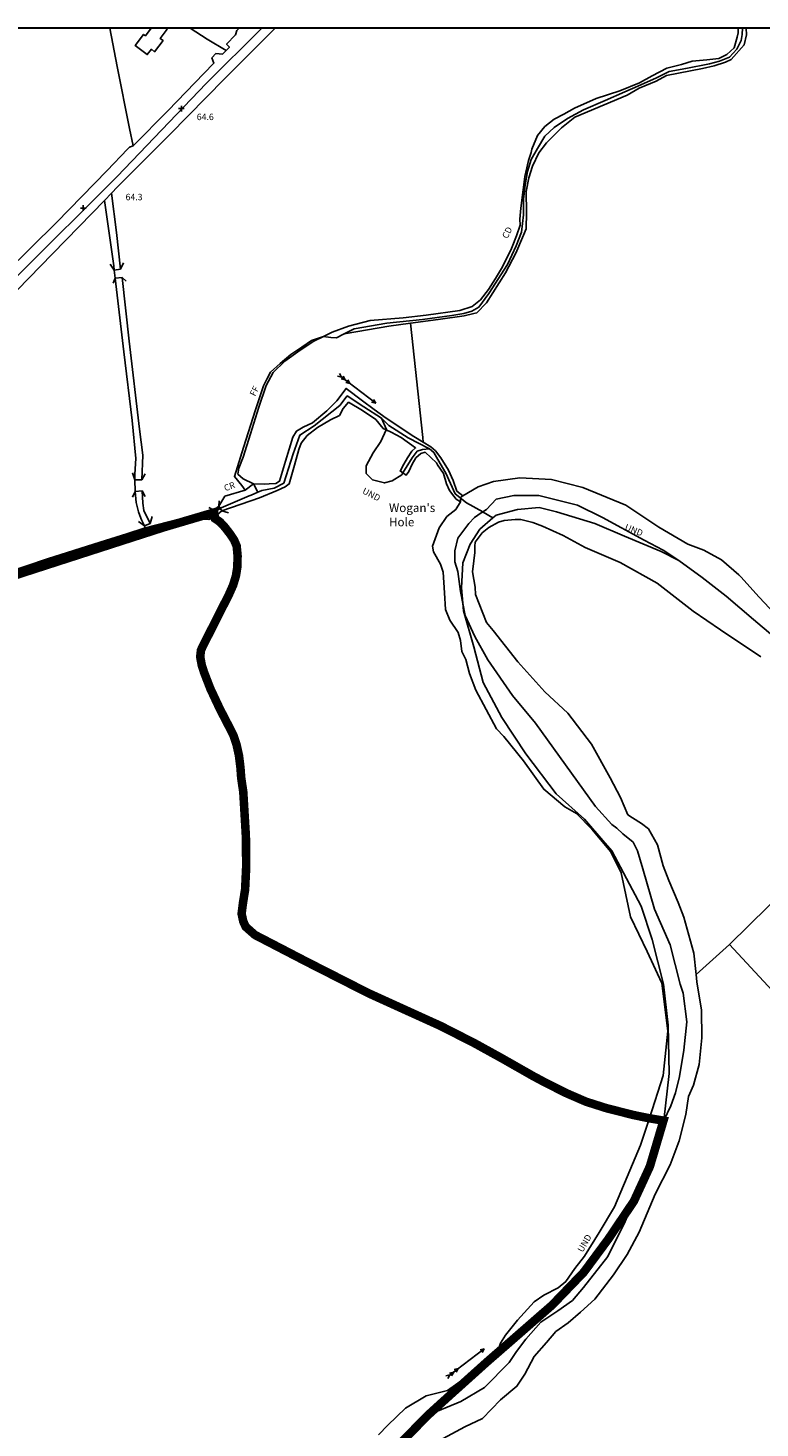
# Model space of a CAD drawing. Units: metres. Extents: x 286000 to 290000, y 226000 to 229000.
# Drawn here: x 288810 to 289239, y 228181 to 229000 of the extents above; entities that cross this region are included whole.
import ezdxf

# ---------------------------------------------------------------- set-up
doc = ezdxf.new("R2010")
doc.units = ezdxf.units.M
doc.linetypes.add('PECK', pattern=[0.2, 0.1, -0.1])
doc.layers.add('A-SITE BLUELINE BOUNDARY', color=2, linetype='Continuous', lineweight=20)
doc.layers.add('site_boundary', color=1, linetype='Continuous', lineweight=20)
for name, color, linetype in [('BARONY', 7, 'Continuous'), ('DRAIN', 150, 'Continuous'), ('FENCE', 32, 'Continuous'), ('FENCE_PK', 3, 'PECK'), ('JOIN_LINES', 7, 'Continuous'), ('LANDPC', 9, 'Continuous'), ('LEFT', 4, 'Continuous'), ('NEATLINE', 1, 'Continuous'), ('OTHER', 6, 'Continuous'), ('PLAT_GAS', 1, 'Continuous'), ('REGIONAL', 1, 'Continuous'), ('RIGHT', 6, 'Continuous'), ('RIVER', 5, 'Continuous'), ('SOLID', 1, 'Continuous'), ('SPOT_HT', 6, 'Continuous'), ('STREAM', 4, 'Continuous'), ('TEXT1_5MM', 7, 'Continuous'), ('TOWNLAND', 7, 'Continuous')]:
    doc.layers.add(name, color=color, linetype=linetype)
doc.layers.add('Right of Way', color=7, linetype='Continuous', true_color=0xf2e18d)

# ---------------------------------------------------------------- blocks, each defined once
blk = doc.blocks.new('35', base_point=(150.27109, 306.896499))
for p, q in [((151.914023, 306.896499), (148.62816, 306.896499)), ((150.27109, 308.539432), (150.27109, 305.253567))]:
    blk.add_line(p, q)
blk = doc.blocks.new('33', base_point=(135.493669, 309.153345))
for p, q in [((135.303093, 309.0949), (137.533998, 310.06066)), ((161.059896, 309.0949), (135.303093, 309.0949)), ((135.303093, 309.0949), (137.533998, 308.12914)), ((154.338261, 309.0949), (156.569166, 310.06066)), ((154.338261, 309.0949), (156.569166, 308.12914)), ((157.725323, 309.0949), (159.956226, 310.06066)), ((157.725323, 309.0949), (159.956226, 308.12914)), ((160.456823, 309.0949), (162.687728, 310.06066)), ((160.456823, 309.0949), (162.687728, 308.12914))]:
    blk.add_line(p, q)
blk = doc.blocks.new('3385-a')
at = {"layer": 'BARONY'}
blk.add_line((688873.38, 728760.858), (688875.956, 728755.972), dxfattribs=at)
for points in [[(688926.204, 728848.41), (688932.342, 728851.624), (688951.617, 728854.921), (688972.486, 728857.084), (688989.673, 728859.414), (688996.585, 728860.474), (689001.401, 728861.839), (689005.386, 728864.149), (689011.305, 728872.189), (689022.249, 728889.149), (689027.326, 728900.103), (689030.325, 728908.123), (689031.662, 728918.228), (689031.672, 728927.31), (689032.637, 728935.888), (689033.989, 728943.517), (689036.105, 728950.578), (689039.748, 728957.079), (689044.085, 728964.218), (689049.514, 728969.269), (689057.29, 728974.653), (689066.718, 728979.602), (689079.315, 728985.206), (689090.866, 728990.226), (689098.491, 728993.567), (689109.386, 728998.477), (689116.918, 729002.017), (689126.618, 729003.919), (689140.438, 729006.611), (689146.396, 729008.172), (689152.157, 729010.558), (689156.574, 729015.158), (689159.018, 729020.183), (689159.714, 729023.799), (689159.761, 729027.548)], [(688914.359, 728847.061), (688908.703, 728844.319), (688900.835, 728838.97), (688891.766, 728832.572), (688885.008, 728825.903), (688880.919, 728818.335), (688876.51, 728805.668), (688871.681, 728790.121), (688867.441, 728776.534), (688864.882, 728769.996), (688864.192, 728766.536), (688867.364, 728763.72), (688873.38, 728760.858)], [(688914.359, 728847.061), (688918.827, 728846.418), (688922.027, 728846.288), (688926.204, 728848.41)], [(688875.956, 728755.972), (688878.25, 728756.982), (688885.604, 728758.362), (688891.176, 728761.24), (688896.722, 728778.309), (688900.573, 728789.369), (688909.013, 728794.758), (688924.1, 728806.739), (688928.344, 728812.238), (688938.133, 728805.812), (688948.39, 728799.336)], [(688948.39, 728799.336), (688951.339, 728792.666), (688951.2172, 728792.40095)], [(688951.2172, 728792.40095), (688948.105, 728785.63), (688943.621, 728778.963), (688939.493, 728771.317), (688939.346, 728766.947), (688943.241, 728763.096), (688950.15, 728761.392), (688954.572, 728762.544), (688960.294, 728766.132), (688960.9526, 728767.2231)], [(688960.9526, 728767.2231), (688966.299, 728776.08), (688969.396, 728780.039), (688972.337, 728780.928), (688976.453, 728781.299)], [(688976.453, 728781.299), (688979.098, 728779.15), (688981.475, 728775.033), (688986.092, 728766.998), (688991.594, 728755.078), (688998.252, 728749.801), (689007.72155, 728744.4297)], [(688518.001, 728638.318), (688518.47, 728638.658), (688531.017, 728643.619), (688576.91, 728656.718), (688633.394, 728676.485), (688683.897, 728692.17), (688776.331, 728721.416), (688802.993, 728730.115), (688850.404, 728744.092), (688854.497, 728746.747), (688870.987, 728753.797), (688872.109, 728754.277), (688875.956, 728755.972)], [(689013.701, 728740.992), (689015.495, 728742.544), (689028.107, 728745.799), (689040.731, 728747.022), (689050.9, 728744.482), (689073.283, 728737.701), (689090.654, 728730.318), (689112.16, 728721.246), (689122.537, 728716.04)], [(689113.738, 728388.379), (689116.878, 728415.768), (689116.207, 728444.195), (689113.512, 728468.127), (689106.896, 728494.193), (689100.497, 728513.712), (689083.265, 728546.081), (689077.992, 728552.243), (689067.221, 728564.73), (689050.793, 728579.377), (689033.01, 728602.887), (689018.922, 728624.134), (689008.011, 728644.641), (689002.429, 728665.561), (688996.53, 728686.606), (688995.181, 728700.06), (688995.984, 728714.671), (689000.299, 728725.556), (689005.96, 728734.293), (689013.701, 728740.992)], [(689007.72155, 728744.4297), (689007.996, 728744.274), (689013.701, 728740.992)], [(689122.537, 728716.04), (689136.179, 728705.966), (689150.206, 728695.195), (689166.30175, 728681.51485)], [(689166.30175, 728681.51485), (689177.572, 728671.936), (689195.37, 728656.681), (689206.3832, 728648.2418)], [(689096.435, 728341.278), (689105.772, 728361.531), (689113.738, 728388.379)], [(688975.626, 728215.862), (688988.758, 728227.757), (689010.541, 728247.325), (689026.263, 728261.014), (689048.492, 728280.396), (689067.039, 728299.627), (689081.459, 728319.085), (689096.435, 728341.278)], [(688641.365, 727901.036), (688660.27, 727908.812), (688688.094, 727915.591), (688717.865, 727925.812), (688747.181, 727937.745), (688767.864, 727950.131), (688781.269, 727958.661), (688800.603, 727973.579), (688818.047, 727986.072), (688833.956, 728000.714), (688844.236, 728011.955), (688851.278, 728023.43), (688862.151, 728041.47), (688869.547, 728057.455), (688885.939, 728087.214), (688896.653, 728110.651), (688912.023, 728141.228), (688926.688, 728162.212), (688944.079, 728183.976), (688959.032, 728198.93), (688975.626, 728215.862)]]:
    blk.add_lwpolyline(points, dxfattribs=at)
at = {"layer": 'DRAIN'}
for p, q in [((688790.341, 728930.956), (688786.17, 728926.632)), ((688795.675, 728886.45), (688791.875, 728885.954)), ((688792.431, 728881.265), (688796.528, 728881.502)), ((688808.014, 728763.27), (688804.059, 728763.181)), ((688804.146, 728756.425), (688808.18, 728756.668)), ((688868.666, 728757.049), (688873.38, 728760.858)), ((688812.989, 728737.711), (688809.565, 728736.222))]:
    blk.add_line(p, q, dxfattribs=at)
for points in [[(689157.31, 729027.548), (689157.21, 729024.773), (689156.793, 729022.269), (689154.881, 729016.021), (689150.592, 729012.001), (689145.883, 729009.762), (689138.934, 729008.852), (689130.396, 729008.102), (689124.167, 729006.163), (689115.599, 729004.073), (689106.931, 728999.494), (689099.565, 728995.493), (689088.041, 728990.785), (689074.078, 728986.247), (689061.431, 728980.729), (689055.292, 728977.07), (689049.523, 728974.13), (689044.104, 728969.891), (689039.815, 728964.682), (689036.396, 728956.574), (689036.032, 728954.704), (689034.458, 728949.997), (689032.419, 728940.65), (689031.322, 728932.831), (689030.052, 728922.156), (689029.519, 728915.611), (689029.602, 728912.246), (689027.419, 728905.882), (689024.961, 728899.417), (689024.518, 728898.487), (689019.329, 728887.729), (689015.16, 728880.981), (689011.001, 728874.642), (689006.302, 728868.473), (689001.593, 728864.644), (688994.215, 728862.285), (688974.629, 728859.466), (688961.082, 728858.036), (688941.846, 728856.446), (688929.089, 728853.167), (688919.531, 728849.568), (688914.359, 728847.061)], [(689099.233, 728992.426), (689109.208, 728996.38), (689115.344, 728999.784), (689136.393, 729003.79), (689143.174, 729005.485), (689149.954, 729007.495), (689153.245, 729009.104), (689160.811, 729017.661), (689162.217, 729023.521), (689161.976, 729027.548)], [(688965.462, 728854.846), (688981.562, 728857.078), (688996.783, 728859.205), (689002.552, 728860.512), (689004.199, 728860.904), (689009.941, 728866.655), (689021.071, 728884.379), (689027.098, 728895.72), (689031.605, 728906.353), (689033.106, 728909.982), (689033.368, 728919.509), (689033.169, 728931.828), (689034.644, 728939.965), (689036.826, 728946.709), (689040.46, 728954.607), (689045.06, 728960.414), (689053.893, 728969.233), (689061.728, 728975.379), (689078.823, 728982.535), (689092.308, 728988.272), (689099.233, 728992.426)], [(688786.17, 728926.632), (688791.589, 728888.37), (688791.875, 728885.954)], [(688790.341, 728930.956), (688793.326, 728907.962), (688795.675, 728886.45)], [(688792.431, 728881.265), (688797.547, 728838.151), (688802.396, 728797.91), (688804.465, 728775.635), (688804.025, 728766.497), (688804.059, 728763.181)], [(688796.528, 728881.502), (688800.619, 728844.316), (688806.762, 728792.791), (688808.564, 728777.689), (688808.014, 728763.27)], [(688926.204, 728848.41), (688927.757, 728848.868), (688952.77, 728853.086), (688965.462, 728854.846)], [(688914.359, 728847.061), (688907.501, 728844.736), (688901.685, 728840.826), (688895.237, 728836.53), (688889.111, 728831.284), (688883.492, 728826.105), (688881.231, 728822.154), (688879.223, 728818.141), (688874.672, 728804.142), (688867.566, 728782.062), (688864.014, 728770.863), (688862.27, 728765.201), (688866.554, 728759.893), (688868.666, 728757.049)], [(688914.359, 728847.061), (688908.703, 728844.319), (688900.835, 728838.97), (688891.766, 728832.572), (688885.008, 728825.903), (688880.919, 728818.335), (688876.51, 728805.668), (688871.681, 728790.121), (688867.441, 728776.534), (688864.882, 728769.996), (688864.192, 728766.536), (688867.364, 728763.72), (688873.38, 728760.858)], [(688914.359, 728847.061), (688918.827, 728846.418), (688922.027, 728846.288), (688926.204, 728848.41)], [(688804.146, 728756.425), (688804.795, 728749.91), (688806.054, 728744.541), (688806.908, 728742.288), (688807.884, 728739.713), (688809.565, 728736.222)], [(688808.18, 728756.668), (688808.666, 728749.622), (688809.263, 728745.244), (688812.989, 728737.711)]]:
    blk.add_lwpolyline(points, dxfattribs=at)
at = {"layer": 'FENCE'}
for p, q in [((688791.875, 728885.954), (688789.5, 728889.395)), ((688791.875, 728885.954), (688792.431, 728881.265)), ((688797.302, 728890.143), (688795.675, 728886.45)), ((688791.217, 728878.167), (688792.431, 728881.265)), ((688796.528, 728881.502), (688798.953, 728879.358)), ((688972.638, 728788.001), (688965.462, 728854.846)), ((688804.059, 728763.181), (688802.532, 728767.301)), ((688804.059, 728763.181), (688804.146, 728756.425)), ((688808.014, 728763.27), (688810.089, 728766.713)), ((688802.679, 728753.079), (688804.146, 728756.425)), ((688808.18, 728756.668), (688809.976, 728753.504)), ((688850.183, 728745.484), (688847.242, 728747.073)), ((688853.233, 728747.808), (688853.342, 728750.856)), ((688809.565, 728736.222), (688806.19, 728738.875)), ((688812.989, 728737.711), (688814.044, 728741.782)), ((688850.973, 728741.806), (688849.35, 728738.986)), ((688854.963, 728745.024), (688858.842, 728743.778)), ((688809.565, 728736.222), (688810.093, 728735.124)), ((689152.258, 728491.293), (689132.655, 728473.798))]:
    blk.add_line(p, q, dxfattribs=at)
for points in [[(688789.322, 729027.55), (688793.643, 729005.058), (688800.775, 728968.844), (688802.993, 728958.698)], [(688886.234, 729027.55), (688856.505, 728997.736), (688824.442, 728965.213), (688793.808, 728934.55), (688790.341, 728930.956)], [(688836.295, 729027.55), (688846.357, 729021.012), (688857.44, 729014.351)], [(688857.44, 729014.351), (688859.397, 729016.268), (688857.736, 729018.036), (688862.844, 729023.53), (688863.774, 729026.01), (688865.144, 729027.55)], [(689099.233, 728992.426), (689109.208, 728996.38), (689115.344, 728999.784), (689136.393, 729003.79), (689143.174, 729005.485), (689149.954, 729007.495), (689153.245, 729009.104), (689160.811, 729017.661), (689162.217, 729023.521), (689161.976, 729027.548)], [(688802.993, 728958.698), (688823.499, 728979.211), (688844.381, 729000.87), (688850.248, 729006.939), (688849.15, 729010.172), (688851.42, 729012.662), (688855.295, 729012.178), (688857.44, 729014.351)], [(688965.462, 728854.846), (688981.562, 728857.078), (688996.783, 728859.205), (689002.552, 728860.512), (689004.199, 728860.904), (689009.941, 728866.655), (689021.071, 728884.379), (689027.098, 728895.72), (689031.605, 728906.353), (689033.106, 728909.982), (689033.368, 728919.509), (689033.169, 728931.828), (689034.644, 728939.965), (689036.826, 728946.709), (689040.46, 728954.607), (689045.06, 728960.414), (689053.893, 728969.233), (689061.728, 728975.379), (689078.823, 728982.535), (689092.308, 728988.272), (689099.233, 728992.426)], [(688666.105, 728821.256), (688693.479, 728848.759), (688728.252, 728884.322), (688758.196, 728913.735), (688787.72, 728944.238), (688799.682, 728956.611), (688800.777, 728957.745), (688802.993, 728958.698)], [(688786.17, 728926.632), (688771.413, 728911.335), (688755.736, 728895.449), (688728.212, 728867.215), (688695.939, 728834.911), (688661.476, 728800.13), (688632.502, 728771.317), (688601.808, 728740.134), (688569.945, 728707.131), (688540.801, 728677.787), (688511.738, 728649.39)], [(688926.204, 728848.41), (688927.757, 728848.868), (688952.77, 728853.086), (688965.462, 728854.846)], [(688914.359, 728847.061), (688908.703, 728844.319), (688900.835, 728838.97), (688891.766, 728832.572), (688885.008, 728825.903), (688880.919, 728818.335), (688876.51, 728805.668), (688871.681, 728790.121), (688867.441, 728776.534), (688864.882, 728769.996), (688864.192, 728766.536), (688867.364, 728763.72), (688873.38, 728760.858)], [(688914.359, 728847.061), (688918.827, 728846.418), (688922.027, 728846.288), (688926.204, 728848.41)], [(689105.447, 728389.757), (689096.189, 728391.656), (689080.283, 728395.686), (689068.415, 728399.455), (689056.568, 728404.584), (689044.021, 728410.913), (689037.382, 728414.462), (689019.036, 728424.88), (689003.09, 728433.668), (688983.274, 728443.756), (688940.933, 728462.962), (688904.561, 728481.448), (688874.488, 728497.045), (688869.019, 728501.854), (688867.619, 728504.983), (688866.65, 728509.482), (688867.46, 728515.851), (688868.699, 728523.639), (688869.339, 728537.306), (688869.149, 728554.772), (688867.62, 728580.817), (688866.43, 728588.815), (688865.94, 728595.254), (688865.101, 728602.042), (688863.701, 728608.371), (688861.771, 728614.068), (688859.722, 728618.099), (688853.813, 728629.506), (688848.325, 728641.204), (688844.595, 728650.872), (688843.306, 728654.911), (688842.396, 728659.8), (688842.456, 728661.509), (688842.836, 728663.689), (688843.946, 728666.088), (688850.444, 728678.924), (688854.723, 728687.454), (688858.843, 728695.402), (688861.742, 728701.94), (688863.332, 728707.219), (688864.122, 728712.208), (688864.302, 728718.827), (688863.762, 728724.674), (688862.262, 728728.175), (688859.783, 728731.854), (688856.823, 728735.673), (688854.044, 728738.691), (688851.055, 728740.772), (688850.973, 728741.806)], [(689152.258, 728491.293), (689209.046, 728547.142), (689253.447, 728591.672)], [(689273.051, 728363.82), (689243.087, 728393.585), (689199.627, 728440.145), (689152.258, 728491.293)]]:
    blk.add_lwpolyline(points, dxfattribs=at)
at = {"layer": 'FENCE_PK'}
for p, q in [((688972.638, 728788.001), (688972.774, 728785.23)), ((688850.183, 728745.484), (688853.233, 728747.808))]:
    blk.add_line(p, q, dxfattribs=at)
at = {"layer": 'JOIN_LINES'}
for p, q in [((688813.546, 729027.55), (688789.322, 729027.55)), ((688821.974, 729027.55), (688813.546, 729027.55)), ((688836.295, 729027.55), (688821.974, 729027.55)), ((688886.234, 729027.55), (688878.267, 729027.55)), ((689157.31, 729027.548), (688886.234, 729027.55)), ((689159.761, 729027.548), (689157.31, 729027.548)), ((689161.976, 729027.548), (689159.761, 729027.548))]:
    blk.add_line(p, q, dxfattribs=at)
for points in [[(688789.322, 729027.55), (688783.873, 729027.55), (688661.687, 729027.551)], [(688865.144, 729027.55), (688847.584, 729027.55), (688836.93, 729027.55), (688836.295, 729027.55)], [(688878.267, 729027.55), (688875.14, 729027.55), (688865.144, 729027.55)], [(689426.979, 729027.547), (689165.645, 729027.548), (689163.804, 729027.548), (689161.976, 729027.548)]]:
    blk.add_lwpolyline(points, dxfattribs=at)
at = {"layer": 'LANDPC'}
for p, q in [((688795.675, 728886.45), (688791.875, 728885.954)), ((688791.875, 728885.954), (688792.431, 728881.265)), ((688792.431, 728881.265), (688796.528, 728881.502)), ((688972.638, 728788.001), (688965.462, 728854.846)), ((688972.638, 728788.001), (688972.774, 728785.23)), ((688808.014, 728763.27), (688804.059, 728763.181)), ((688804.059, 728763.181), (688804.146, 728756.425)), ((688804.146, 728756.425), (688808.18, 728756.668)), ((688850.183, 728745.484), (688853.233, 728747.808)), ((688853.233, 728747.808), (688853.5945, 728747.2263)), ((688853.5945, 728747.2263), (688854.963, 728745.024)), ((688810.093, 728735.124), (688850.183, 728745.484)), ((688850.2537, 728745.31725), (688850.183, 728745.484)), ((688812.989, 728737.711), (688809.565, 728736.222)), ((688809.565, 728736.222), (688810.093, 728735.124)), ((689152.258, 728491.293), (689132.655, 728473.798))]:
    blk.add_line(p, q, dxfattribs=at)
for points in [[(688789.322, 729027.55), (688793.643, 729005.058), (688800.775, 728968.844), (688802.993, 728958.698)], [(688886.234, 729027.55), (688856.505, 728997.736), (688824.442, 728965.213), (688793.808, 728934.55), (688790.341, 728930.956)], [(688836.295, 729027.55), (688846.357, 729021.012), (688857.44, 729014.351)], [(688857.44, 729014.351), (688859.397, 729016.268), (688857.736, 729018.036), (688862.844, 729023.53), (688863.774, 729026.01), (688865.144, 729027.55)], [(689157.31, 729027.548), (689157.21, 729024.773), (689156.793, 729022.269), (689154.881, 729016.021), (689150.592, 729012.001), (689145.883, 729009.762), (689138.934, 729008.852), (689130.396, 729008.102), (689124.167, 729006.163), (689115.599, 729004.073), (689106.931, 728999.494), (689099.565, 728995.493), (689088.041, 728990.785), (689074.078, 728986.247), (689061.431, 728980.729), (689055.292, 728977.07), (689049.523, 728974.13), (689044.104, 728969.891), (689039.815, 728964.682), (689036.396, 728956.574), (689036.032, 728954.704), (689034.458, 728949.997), (689032.419, 728940.65), (689031.322, 728932.831), (689030.052, 728922.156), (689029.519, 728915.611), (689029.602, 728912.246), (689027.419, 728905.882), (689024.961, 728899.417), (689024.518, 728898.487), (689019.329, 728887.729), (689015.16, 728880.981), (689011.001, 728874.642), (689006.302, 728868.473), (689001.593, 728864.644), (688994.215, 728862.285), (688974.629, 728859.466), (688961.082, 728858.036), (688941.846, 728856.446), (688929.089, 728853.167), (688919.531, 728849.568), (688914.359, 728847.061)], [(689099.233, 728992.426), (689109.208, 728996.38), (689115.344, 728999.784), (689136.393, 729003.79), (689143.174, 729005.485), (689149.954, 729007.495), (689153.245, 729009.104), (689160.811, 729017.661), (689162.217, 729023.521), (689161.976, 729027.548)], [(688802.993, 728958.698), (688823.499, 728979.211), (688844.381, 729000.87), (688850.248, 729006.939), (688849.15, 729010.172), (688851.42, 729012.662), (688855.295, 729012.178), (688857.44, 729014.351)], [(688965.462, 728854.846), (688981.562, 728857.078), (688996.783, 728859.205), (689002.552, 728860.512), (689004.199, 728860.904), (689009.941, 728866.655), (689021.071, 728884.379), (689027.098, 728895.72), (689031.605, 728906.353), (689033.106, 728909.982), (689033.368, 728919.509), (689033.169, 728931.828), (689034.644, 728939.965), (689036.826, 728946.709), (689040.46, 728954.607), (689045.06, 728960.414), (689053.893, 728969.233), (689061.728, 728975.379), (689078.823, 728982.535), (689092.308, 728988.272), (689099.233, 728992.426)], [(688666.105, 728821.256), (688693.479, 728848.759), (688728.252, 728884.322), (688758.196, 728913.735), (688787.72, 728944.238), (688799.682, 728956.611), (688800.777, 728957.745), (688802.993, 728958.698)], [(688786.17, 728926.632), (688771.413, 728911.335), (688755.736, 728895.449), (688728.212, 728867.215), (688695.939, 728834.911), (688661.476, 728800.13), (688632.502, 728771.317), (688601.808, 728740.134), (688569.945, 728707.131), (688540.801, 728677.787), (688511.738, 728649.39)], [(688786.17, 728926.632), (688791.589, 728888.37), (688791.875, 728885.954)], [(688790.341, 728930.956), (688793.326, 728907.962), (688795.675, 728886.45)], [(688792.431, 728881.265), (688797.547, 728838.151), (688802.396, 728797.91), (688804.465, 728775.635), (688804.025, 728766.497), (688804.059, 728763.181)], [(688796.528, 728881.502), (688800.619, 728844.316), (688806.762, 728792.791), (688808.564, 728777.689), (688808.014, 728763.27)], [(688926.204, 728848.41), (688927.757, 728848.868), (688952.77, 728853.086), (688965.462, 728854.846)], [(688914.359, 728847.061), (688907.501, 728844.736), (688901.685, 728840.826), (688895.237, 728836.53), (688889.111, 728831.284), (688883.492, 728826.105), (688881.231, 728822.154), (688879.223, 728818.141), (688874.672, 728804.142), (688867.566, 728782.062), (688864.014, 728770.863), (688862.27, 728765.201), (688866.554, 728759.893), (688868.666, 728757.049)], [(688914.359, 728847.061), (688908.703, 728844.319), (688900.835, 728838.97), (688891.766, 728832.572), (688885.008, 728825.903), (688880.919, 728818.335), (688876.51, 728805.668), (688871.681, 728790.121), (688867.441, 728776.534), (688864.882, 728769.996), (688864.192, 728766.536), (688867.364, 728763.72), (688873.38, 728760.858)], [(688914.359, 728847.061), (688918.827, 728846.418), (688922.027, 728846.288), (688926.204, 728848.41)], [(688996.045, 728753.805), (689005.021, 728759.047), (689014.06, 728762.195), (689029.446, 728764.276), (689047.922, 728763.366), (689066.328, 728758.737), (689091.563, 728748.329), (689110.898, 728735.412), (689127.755, 728725.614), (689137.213, 728721.955), (689147.57, 728716.446), (689157.618, 728707.677), (689158.798, 728706.378), (689169.545, 728694.54), (689178.563, 728684.982)], [(688873.38, 728760.858), (688880.168, 728760.698), (688882.66, 728760.845), (688886.577, 728761.077), (688888.597, 728762.387), (688892.146, 728774.025), (688896.575, 728788.231), (688898.595, 728791.741), (688902.644, 728794.08), (688908.033, 728796.46), (688916.481, 728803.648), (688922.23, 728809.477), (688927.639, 728816.665), (688937.325, 728809.431), (688944.145, 728804.338), (688951.129, 728799.228), (688967.403, 728788.629), (688972.774, 728785.23)], [(688854.963, 728745.024), (688877.006, 728752.72), (688887.263, 728756.975), (688892.074, 728759.165), (688894.349, 728760.83), (688897.458, 728771.836), (688900.07, 728780.933), (688901.317, 728784.687), (688904.909, 728789.092), (688910.975, 728793.766), (688918.501, 728798.195), (688923.817, 728800.896), (688925.889, 728804.846), (688929.103, 728808.613), (688937.383, 728803.712), (688945.095, 728798.426), (688949.442, 728793.183), (688951.2172, 728792.40095)], [(688951.2172, 728792.40095), (688954.168, 728791.101), (688960.01, 728788.007), (688968.376, 728781.902), (688966.22135, 728780.00635), (688963.583, 728776.12835), (688961.56, 728772.368), (688959.614, 728768.735), (688959.301, 728768.371), (688960.9526, 728767.2231)], [(688960.9526, 728767.2231), (688962.839, 728765.912), (688964.378, 728768.065), (688966.3377, 728772.40535), (688968.6217, 728776.038), (688971.383, 728778.528), (688973.977, 728779.304), (688980.59, 728773.128), (688981.239, 728771.92), (688984.633, 728766.798), (688986.508, 728760.777), (688988.308, 728756.978), (688990.741, 728753.626), (688992.147, 728751.859), (688994.602, 728750.247)], [(688972.774, 728785.23), (688977.369, 728782.436), (688979.984, 728780.167), (688983.246, 728775.997), (688987.73, 728768.912), (688990.305, 728762.832), (688992.5, 728756.56), (688996.045, 728753.805)], [(688804.146, 728756.425), (688804.795, 728749.91), (688806.054, 728744.541), (688806.908, 728742.288), (688807.884, 728739.713), (688809.565, 728736.222)], [(688808.18, 728756.668), (688808.666, 728749.622), (688809.263, 728745.244), (688812.989, 728737.711)], [(688868.666, 728757.049), (688856.689, 728753.608), (688853.233, 728747.808)], [(689105.447, 728389.757), (689113.306, 728414.681), (689116.1, 728440.545), (689112.656, 728468.75), (689103.956, 728487.303), (689094.27, 728507.451), (689088.692, 728533.286), (689082.703, 728545.573), (689071.516, 728558.7), (689062.588, 728568.018), (689055.749, 728571.798), (689043.442, 728582.135), (689031.635, 728598.712), (689019.987, 728613.019), (689015.738, 728617.478), (689003.611, 728640.173), (688999.962, 728649.861), (688997.713, 728658.07), (688995.513, 728662.818), (688994.743, 728669.147), (688993.333, 728673.896), (688988.365, 728681.044), (688985.855, 728687.233), (688985.255, 728697.041), (688984.606, 728709.208), (688983.026, 728713.847), (688978.857, 728721.006), (688978.327, 728724.295), (688982.176, 728735.013), (688986.705, 728741.781), (688991.854, 728745.9), (688994.602, 728750.247)], [(688519.08, 728635.478), (688529.289, 728640.737), (688563.306, 728651.103), (688599.748, 728662.51), (688632.871, 728673.838), (688664.235, 728683.724), (688697.298, 728693.603), (688725.002, 728702.241), (688758.854, 728713.309), (688790.378, 728723.476), (688820.491, 728733.174), (688837.817, 728738.973), (688843.526, 728740.162), (688847.325, 728740.042), (688850.973, 728741.806)], [(689105.447, 728389.757), (689096.189, 728391.656), (689080.283, 728395.686), (689068.415, 728399.455), (689056.568, 728404.584), (689044.021, 728410.913), (689037.382, 728414.462), (689019.036, 728424.88), (689003.09, 728433.668), (688983.274, 728443.756), (688940.933, 728462.962), (688904.561, 728481.448), (688874.488, 728497.045), (688869.019, 728501.854), (688867.619, 728504.983), (688866.65, 728509.482), (688867.46, 728515.851), (688868.699, 728523.639), (688869.339, 728537.306), (688869.149, 728554.772), (688867.62, 728580.817), (688866.43, 728588.815), (688865.94, 728595.254), (688865.101, 728602.042), (688863.701, 728608.371), (688861.771, 728614.068), (688859.722, 728618.099), (688853.813, 728629.506), (688848.325, 728641.204), (688844.595, 728650.872), (688843.306, 728654.911), (688842.396, 728659.8), (688842.456, 728661.509), (688842.836, 728663.689), (688843.946, 728666.088), (688850.444, 728678.924), (688854.723, 728687.454), (688858.843, 728695.402), (688861.742, 728701.94), (688863.332, 728707.219), (688864.122, 728712.208), (688864.302, 728718.827), (688863.762, 728724.674), (688862.262, 728728.175), (688859.783, 728731.854), (688856.823, 728735.673), (688854.044, 728738.691), (688851.055, 728740.772), (688850.973, 728741.806)], [(688850.973, 728741.806), (688850.795, 728744.041), (688850.2537, 728745.31725)], [(689132.655, 728473.798), (689131.376, 728486.327), (689125.409, 728507.212), (689122.226, 728515.964), (689116.657, 728528.695), (689113.276, 728537.248), (689110.077, 728549.682), (689104.723, 728558.929), (689100.659, 728562.059), (689095.411, 728565.439), (689092.661, 728567.188), (689088.402, 728577.356), (689082.414, 728588.894), (689071.386, 728608.579), (689057.489, 728626.576), (689044.072, 728639.063), (689028.326, 728656.619), (689013.869, 728675.035), (689009.94, 728679.614), (689003.391, 728696.001), (689003.304, 728700.329), (689001.692, 728709.398), (689002.432, 728715.837), (689002.982, 728720.626), (689003.171, 728724.371), (689003.332, 728726.744), (689007.381, 728732.133), (689011.34, 728735.292), (689016.969, 728738.492), (689020.208, 728739.481), (689026.667, 728739.961), (689030.056, 728739.961), (689037.067, 728738.279), (689042.773, 728736.082), (689054.753, 728730.634), (689067.688, 728723.635), (689088.183, 728714.866), (689109.918, 728702.769), (689130.944, 728686.372), (689147.03, 728675.405), (689170.515, 728659.668)], [(688517.649, 728640.155), (688530.043, 728645.245), (688559.407, 728654.023), (688597.499, 728666.74), (688640.33, 728680.606), (688679.781, 728693.533), (688715.814, 728704.571), (688752.836, 728717.028), (688783.689, 728726.734), (688799.248, 728731.678), (688810.093, 728735.124)], [(689152.258, 728491.293), (689209.046, 728547.142), (689253.447, 728591.672)], [(689273.051, 728363.82), (689243.087, 728393.585), (689199.627, 728440.145), (689152.258, 728491.293)], [(689132.655, 728473.798), (689133.162, 728469.409), (689135.811, 728452.853), (689136.081, 728436.716), (689134.351, 728421.1), (689131.122, 728409.071), (689128.152, 728402.314), (689126.693, 728391.786), (689122.663, 728376.48), (689117.554, 728362.333), (689108.626, 728345.246), (689099.218, 728323.031), (689092.349, 728309.994), (689084.331, 728298.037), (689073.383, 728283.83), (689064.905, 728276.232), (689057.747, 728269.983), (689050.518, 728264.854), (689045.039, 728258.416), (689037.831, 728250.236), (689032.422, 728239.93), (689027.693, 728232.781), (689018.015, 728224.803), (689007.59, 728213.862), (688997.31, 728209.015), (688981.934, 728200.978)], [(688946.624, 728204.313), (688952.049, 728210.063), (688962.4, 728220.032), (688974.543, 728227.286), (688987.152, 728230.392), (688993.14, 728234.571), (689001.239, 728240.91), (689010.177, 728248.378), (689016.785, 728253.657), (689018.075, 728258.076), (689021.065, 728262.775), (689028.043, 728271.583), (689037.901, 728282.151), (689043.51, 728286.05), (689051.818, 728290.509), (689056.387, 728294.198), (689061.686, 728301.706), (689067.365, 728308.945), (689075.793, 728322.87), (689084.831, 728337.888), (689092.22, 728355.414), (689100.038, 728373.94), (689105.447, 728389.757)]]:
    blk.add_lwpolyline(points, dxfattribs=at)
at = {"layer": 'LEFT'}
blk.add_lwpolyline([(688914.359, 728847.061), (688918.827, 728846.418), (688922.027, 728846.288), (688926.204, 728848.41)], dxfattribs=at)
at = {"layer": 'OTHER'}
blk.add_lwpolyline([(688878.267, 729027.55), (688845.812, 728995.1), (688793.641, 728940.668), (688735.337, 728882.513), (688663.282, 728809.667), (688585.739, 728731.007), (688508.575, 728652.794), (688458.798, 728601.489), (688421.254, 728563.913), (688395.005, 728537.775), (688364.024, 728506.527), (688303.071, 728445.498), (688251.897, 728394.375), (688204.262, 728346.003), (688155.297, 728296.925), (688088.283, 728230.27), (688043.798, 728185.792), (687991.108, 728133.389), (687977.227, 728119.48)], dxfattribs=at)
at = {"layer": 'PLAT_GAS'}
blk.add_line((688948.39, 728799.336), (688952.69825, 728794.8865), dxfattribs=at)
for points in [[(688875.956, 728755.972), (688878.25, 728756.982), (688885.604, 728758.362), (688891.176, 728761.24), (688896.722, 728778.309), (688900.573, 728789.369), (688909.013, 728794.758), (688924.1, 728806.739), (688928.344, 728812.238), (688938.133, 728805.812), (688948.39, 728799.336)], [(688952.69825, 728794.8865), (688964.02615, 728787.78515), (688976.453, 728781.299)], [(688960.9526, 728767.2231), (688966.299, 728776.08), (688969.396, 728780.039), (688972.337, 728780.928), (688976.453, 728781.299)], [(688976.453, 728781.299), (688979.098, 728779.15), (688981.475, 728775.033), (688986.092, 728766.998), (688991.594, 728755.078), (688998.252, 728749.801), (689007.72155, 728744.4297)], [(688518.001, 728638.318), (688518.47, 728638.658), (688531.017, 728643.619), (688576.91, 728656.718), (688633.394, 728676.485), (688683.897, 728692.17), (688776.331, 728721.416), (688802.993, 728730.115), (688850.404, 728744.092), (688854.497, 728746.747), (688870.987, 728753.797), (688872.109, 728754.277), (688875.956, 728755.972)], [(689007.72155, 728744.4297), (689009.9102, 728745.7736), (689015.60135, 728751.8205), (689025.9166, 728753.95465), (689040.5002, 728753.95465), (689063.26485, 728748.2635), (689077.84845, 728741.14955), (689102.23105, 728727.79355), (689113.411, 728722.03165), (689122.537, 728716.04)], [(689113.738, 728388.379), (689117.86275, 728396.8886), (689120.53215, 728404.5174), (689123.022, 728414.12125), (689125.5119, 728429.41625), (689127.2904, 728446.134), (689125.1562, 728462.8518), (689123.3777, 728468.18725), (689117.5087, 728491.02305), (689108.26055, 728512.0092), (689101.5023, 728535.48525), (689098.30105, 728546.15615), (689095.81115, 728551.13595), (689089.7643, 728556.1157), (689086.2073, 728559.317), (689083.36175, 728561.45115), (689073.7579, 728572.1221), (689038.54385, 728620.85265), (689025.2052, 728636.9302), (689010.6216, 728657.91635), (689003.15195, 728671.43285), (688997.4608, 728683.88225), (688994.6152, 728697.75445), (688993.1924, 728709.49245), (688991.41395, 728715.18365), (688991.41395, 728721.5862), (688993.1924, 728729.05585), (688999.595, 728737.5926), (689002.79625, 728741.14955), (689006.77815, 728743.8504), (689007.72155, 728744.4297)], [(689122.537, 728716.04), (689136.179, 728705.966), (689150.206, 728695.195), (689166.30175, 728681.51485)], [(689166.30175, 728681.51485), (689177.572, 728671.936), (689195.37, 728656.681), (689206.3832, 728648.2418)], [(689096.435, 728341.278), (689105.772, 728361.531), (689113.738, 728388.379)], [(689041.74515, 728270.2416), (689051.70465, 728276.99985), (689060.2414, 728283.0467), (689066.64395, 728290.51635), (689080.87185, 728308.65695), (689091.1871, 728329.2874), (689096.435, 728341.278)], [(688975.626, 728215.862), (688994.79305, 728224.0009), (689008.66525, 728232.18195), (689023.24885, 728246.76555), (689027.51725, 728253.1681), (689032.8527, 728260.28205), (689041.74515, 728270.2416)], [(688641.365, 727901.036), (688660.27, 727908.812), (688688.094, 727915.591), (688717.865, 727925.812), (688747.181, 727937.745), (688767.864, 727950.131), (688781.269, 727958.661), (688800.603, 727973.579), (688818.047, 727986.072), (688833.956, 728000.714), (688844.236, 728011.955), (688851.278, 728023.43), (688862.151, 728041.47), (688869.547, 728057.455), (688885.939, 728087.214), (688896.653, 728110.651), (688912.023, 728141.228), (688926.688, 728162.212), (688944.079, 728183.976), (688959.032, 728198.93), (688975.626, 728215.862)]]:
    blk.add_lwpolyline(points, dxfattribs=at)
at = {"layer": 'REGIONAL'}
blk.add_line((688790.341, 728930.956), (688786.17, 728926.632), dxfattribs=at)
for points in [[(688886.234, 729027.55), (688856.505, 728997.736), (688824.442, 728965.213), (688793.808, 728934.55), (688790.341, 728930.956)], [(688857.44, 729014.351), (688859.397, 729016.268), (688857.736, 729018.036), (688862.844, 729023.53), (688863.774, 729026.01), (688865.144, 729027.55)], [(688802.993, 728958.698), (688823.499, 728979.211), (688844.381, 729000.87), (688850.248, 729006.939), (688849.15, 729010.172), (688851.42, 729012.662), (688855.295, 729012.178), (688857.44, 729014.351)], [(688666.105, 728821.256), (688693.479, 728848.759), (688728.252, 728884.322), (688758.196, 728913.735), (688787.72, 728944.238), (688799.682, 728956.611), (688800.777, 728957.745), (688802.993, 728958.698)], [(688786.17, 728926.632), (688771.413, 728911.335), (688755.736, 728895.449), (688728.212, 728867.215), (688695.939, 728834.911), (688661.476, 728800.13), (688632.502, 728771.317), (688601.808, 728740.134), (688569.945, 728707.131), (688540.801, 728677.787), (688511.738, 728649.39)]]:
    blk.add_lwpolyline(points, dxfattribs=at)
at = {"layer": 'RIGHT'}
blk.add_lwpolyline([(688914.359, 728847.061), (688908.703, 728844.319), (688900.835, 728838.97), (688891.766, 728832.572), (688885.008, 728825.903), (688880.919, 728818.335), (688876.51, 728805.668), (688871.681, 728790.121), (688867.441, 728776.534), (688864.882, 728769.996), (688864.192, 728766.536), (688867.364, 728763.72), (688873.38, 728760.858)], dxfattribs=at)
at = {"layer": 'RIVER'}
for p, q in [((688868.666, 728757.049), (688873.38, 728760.858)), ((688850.2537, 728745.31725), (688853.5945, 728747.2263)), ((688853.233, 728747.808), (688853.5945, 728747.2263)), ((688853.5945, 728747.2263), (688854.963, 728745.024)), ((688810.093, 728735.124), (688850.183, 728745.484)), ((688850.2537, 728745.31725), (688850.183, 728745.484)), ((688850.973, 728741.806), (688854.963, 728745.024))]:
    blk.add_line(p, q, dxfattribs=at)
for points in [[(688996.045, 728753.805), (689005.021, 728759.047), (689014.06, 728762.195), (689029.446, 728764.276), (689047.922, 728763.366), (689066.328, 728758.737), (689091.563, 728748.329), (689110.898, 728735.412), (689127.755, 728725.614), (689137.213, 728721.955), (689147.57, 728716.446), (689157.618, 728707.677), (689158.798, 728706.378), (689169.545, 728694.54), (689178.563, 728684.982)], [(688873.38, 728760.858), (688880.168, 728760.698), (688882.66, 728760.845), (688886.577, 728761.077), (688888.597, 728762.387), (688892.146, 728774.025), (688896.575, 728788.231), (688898.595, 728791.741), (688902.644, 728794.08), (688908.033, 728796.46), (688916.481, 728803.648), (688922.23, 728809.477), (688927.639, 728816.665), (688937.325, 728809.431), (688944.145, 728804.338), (688951.129, 728799.228), (688967.403, 728788.629), (688972.774, 728785.23)], [(688854.963, 728745.024), (688877.006, 728752.72), (688887.263, 728756.975), (688892.074, 728759.165), (688894.349, 728760.83), (688897.458, 728771.836), (688900.07, 728780.933), (688901.317, 728784.687), (688904.909, 728789.092), (688910.975, 728793.766), (688918.501, 728798.195), (688923.817, 728800.896), (688925.889, 728804.846), (688929.103, 728808.613), (688937.383, 728803.712), (688945.095, 728798.426), (688949.442, 728793.183), (688951.2172, 728792.40095)], [(688951.2172, 728792.40095), (688954.168, 728791.101), (688960.01, 728788.007), (688968.376, 728781.902), (688966.22135, 728780.00635), (688963.583, 728776.12835), (688961.56, 728772.368), (688959.614, 728768.735), (688959.301, 728768.371), (688960.9526, 728767.2231)], [(688960.9526, 728767.2231), (688962.839, 728765.912), (688964.378, 728768.065), (688966.3377, 728772.40535), (688968.6217, 728776.038), (688971.383, 728778.528), (688973.977, 728779.304), (688980.59, 728773.128), (688981.239, 728771.92), (688984.633, 728766.798), (688986.508, 728760.777), (688988.308, 728756.978), (688990.741, 728753.626), (688992.147, 728751.859), (688994.602, 728750.247)], [(688972.774, 728785.23), (688977.369, 728782.436), (688979.984, 728780.167), (688983.246, 728775.997), (688987.73, 728768.912), (688990.305, 728762.832), (688992.5, 728756.56), (688996.045, 728753.805)], [(688868.666, 728757.049), (688856.689, 728753.608), (688853.233, 728747.808)], [(689105.447, 728389.757), (689113.306, 728414.681), (689116.1, 728440.545), (689112.656, 728468.75), (689103.956, 728487.303), (689094.27, 728507.451), (689088.692, 728533.286), (689082.703, 728545.573), (689071.516, 728558.7), (689062.588, 728568.018), (689055.749, 728571.798), (689043.442, 728582.135), (689031.635, 728598.712), (689019.987, 728613.019), (689015.738, 728617.478), (689003.611, 728640.173), (688999.962, 728649.861), (688997.713, 728658.07), (688995.513, 728662.818), (688994.743, 728669.147), (688993.333, 728673.896), (688988.365, 728681.044), (688985.855, 728687.233), (688985.255, 728697.041), (688984.606, 728709.208), (688983.026, 728713.847), (688978.857, 728721.006), (688978.327, 728724.295), (688982.176, 728735.013), (688986.705, 728741.781), (688991.854, 728745.9), (688994.602, 728750.247)], [(688994.602, 728750.247), (688994.724, 728751.389), (688994.89625, 728752.61715)], [(688994.89625, 728752.61715), (688994.954, 728753.029), (688996.045, 728753.805)], [(688519.08, 728635.478), (688529.289, 728640.737), (688563.306, 728651.103), (688599.748, 728662.51), (688632.871, 728673.838), (688664.235, 728683.724), (688697.298, 728693.603), (688725.002, 728702.241), (688758.854, 728713.309), (688790.378, 728723.476), (688820.491, 728733.174), (688837.817, 728738.973), (688843.526, 728740.162), (688847.325, 728740.042), (688850.973, 728741.806)], [(688850.973, 728741.806), (688850.795, 728744.041), (688850.2537, 728745.31725)], [(689132.655, 728473.798), (689131.376, 728486.327), (689125.409, 728507.212), (689122.226, 728515.964), (689116.657, 728528.695), (689113.276, 728537.248), (689110.077, 728549.682), (689104.723, 728558.929), (689100.659, 728562.059), (689095.411, 728565.439), (689092.661, 728567.188), (689088.402, 728577.356), (689082.414, 728588.894), (689071.386, 728608.579), (689057.489, 728626.576), (689044.072, 728639.063), (689028.326, 728656.619), (689013.869, 728675.035), (689009.94, 728679.614), (689003.391, 728696.001), (689003.304, 728700.329), (689001.692, 728709.398), (689002.432, 728715.837), (689002.982, 728720.626), (689003.171, 728724.371), (689003.332, 728726.744), (689007.381, 728732.133), (689011.34, 728735.292), (689016.969, 728738.492), (689020.208, 728739.481), (689026.667, 728739.961), (689030.056, 728739.961), (689037.067, 728738.279), (689042.773, 728736.082), (689054.753, 728730.634), (689067.688, 728723.635), (689088.183, 728714.866), (689109.918, 728702.769), (689130.944, 728686.372), (689147.03, 728675.405), (689170.515, 728659.668)], [(688517.649, 728640.155), (688530.043, 728645.245), (688559.407, 728654.023), (688597.499, 728666.74), (688640.33, 728680.606), (688679.781, 728693.533), (688715.814, 728704.571), (688752.836, 728717.028), (688783.689, 728726.734), (688799.248, 728731.678), (688810.093, 728735.124)], [(689132.655, 728473.798), (689133.162, 728469.409), (689135.811, 728452.853), (689136.081, 728436.716), (689134.351, 728421.1), (689131.122, 728409.071), (689128.152, 728402.314), (689126.693, 728391.786), (689122.663, 728376.48), (689117.554, 728362.333), (689108.626, 728345.246), (689099.218, 728323.031), (689092.349, 728309.994), (689084.331, 728298.037), (689073.383, 728283.83), (689064.905, 728276.232), (689057.747, 728269.983), (689050.518, 728264.854), (689045.039, 728258.416), (689037.831, 728250.236), (689032.422, 728239.93), (689027.693, 728232.781), (689018.015, 728224.803), (689007.59, 728213.862), (688997.31, 728209.015), (688981.934, 728200.978)], [(688946.624, 728204.313), (688952.049, 728210.063), (688962.4, 728220.032), (688974.543, 728227.286), (688987.152, 728230.392), (688993.14, 728234.571), (689001.239, 728240.91), (689010.177, 728248.378), (689016.785, 728253.657), (689018.075, 728258.076), (689021.065, 728262.775), (689028.043, 728271.583), (689037.901, 728282.151), (689043.51, 728286.05), (689051.818, 728290.509), (689056.387, 728294.198), (689061.686, 728301.706), (689067.365, 728308.945), (689075.793, 728322.87), (689084.831, 728337.888), (689092.22, 728355.414), (689100.038, 728373.94), (689105.447, 728389.757)]]:
    blk.add_lwpolyline(points, dxfattribs=at)
at = {"layer": 'SOLID'}
blk.add_lwpolyline([(688821.974, 729027.55), (688822.863, 729026.88), (688818.774, 729021.461), (688820.493, 729020.162), (688815.564, 729013.633), (688813.645, 729015.093), (688811.285, 729011.963), (688804.167, 729017.332), (688809.066, 729023.831), (688810.135, 729023.021), (688813.546, 729027.55)], dxfattribs=at)
at = {"layer": 'TOWNLAND'}
blk.add_line((688873.38, 728760.858), (688875.956, 728755.972), dxfattribs=at)
for points in [[(688926.204, 728848.41), (688932.342, 728851.624), (688951.617, 728854.921), (688972.486, 728857.084), (688989.673, 728859.414), (688996.585, 728860.474), (689001.401, 728861.839), (689005.386, 728864.149), (689011.305, 728872.189), (689022.249, 728889.149), (689027.326, 728900.103), (689030.325, 728908.123), (689031.662, 728918.228), (689031.672, 728927.31), (689032.637, 728935.888), (689033.989, 728943.517), (689036.105, 728950.578), (689039.748, 728957.079), (689044.085, 728964.218), (689049.514, 728969.269), (689057.29, 728974.653), (689066.718, 728979.602), (689079.315, 728985.206), (689090.866, 728990.226), (689098.491, 728993.567), (689109.386, 728998.477), (689116.918, 729002.017), (689126.618, 729003.919), (689140.438, 729006.611), (689146.396, 729008.172), (689152.157, 729010.558), (689156.574, 729015.158), (689159.018, 729020.183), (689159.714, 729023.799), (689159.761, 729027.548)], [(688914.359, 728847.061), (688908.703, 728844.319), (688900.835, 728838.97), (688891.766, 728832.572), (688885.008, 728825.903), (688880.919, 728818.335), (688876.51, 728805.668), (688871.681, 728790.121), (688867.441, 728776.534), (688864.882, 728769.996), (688864.192, 728766.536), (688867.364, 728763.72), (688873.38, 728760.858)], [(688914.359, 728847.061), (688918.827, 728846.418), (688922.027, 728846.288), (688926.204, 728848.41)], [(688875.956, 728755.972), (688878.25, 728756.982), (688885.604, 728758.362), (688891.176, 728761.24), (688896.722, 728778.309), (688900.573, 728789.369), (688909.013, 728794.758), (688924.1, 728806.739), (688928.344, 728812.238), (688938.133, 728805.812), (688948.39, 728799.336)], [(688948.39, 728799.336), (688951.339, 728792.666), (688951.2172, 728792.40095)], [(688951.2172, 728792.40095), (688948.105, 728785.63), (688943.621, 728778.963), (688939.493, 728771.317), (688939.346, 728766.947), (688943.241, 728763.096), (688950.15, 728761.392), (688954.572, 728762.544), (688960.294, 728766.132), (688960.9526, 728767.2231)], [(688960.9526, 728767.2231), (688966.299, 728776.08), (688969.396, 728780.039), (688972.337, 728780.928), (688976.453, 728781.299)], [(688976.453, 728781.299), (688979.098, 728779.15), (688981.475, 728775.033), (688986.092, 728766.998), (688991.594, 728755.078), (688998.252, 728749.801), (689007.72155, 728744.4297)], [(688518.001, 728638.318), (688518.47, 728638.658), (688531.017, 728643.619), (688576.91, 728656.718), (688633.394, 728676.485), (688683.897, 728692.17), (688776.331, 728721.416), (688802.993, 728730.115), (688850.404, 728744.092), (688854.497, 728746.747), (688870.987, 728753.797), (688872.109, 728754.277), (688875.956, 728755.972)], [(689013.701, 728740.992), (689015.495, 728742.544), (689028.107, 728745.799), (689040.731, 728747.022), (689050.9, 728744.482), (689073.283, 728737.701), (689090.654, 728730.318), (689112.16, 728721.246), (689122.537, 728716.04)], [(689113.738, 728388.379), (689116.878, 728415.768), (689116.207, 728444.195), (689113.512, 728468.127), (689106.896, 728494.193), (689100.497, 728513.712), (689083.265, 728546.081), (689077.992, 728552.243), (689067.221, 728564.73), (689050.793, 728579.377), (689033.01, 728602.887), (689018.922, 728624.134), (689008.011, 728644.641), (689002.429, 728665.561), (688996.53, 728686.606), (688995.181, 728700.06), (688995.984, 728714.671), (689000.299, 728725.556), (689005.96, 728734.293), (689013.701, 728740.992)], [(689007.72155, 728744.4297), (689007.996, 728744.274), (689013.701, 728740.992)], [(689122.537, 728716.04), (689136.179, 728705.966), (689150.206, 728695.195), (689166.30175, 728681.51485)], [(689166.30175, 728681.51485), (689177.572, 728671.936), (689195.37, 728656.681), (689206.3832, 728648.2418)], [(689096.435, 728341.278), (689105.772, 728361.531), (689113.738, 728388.379)], [(688975.626, 728215.862), (688988.758, 728227.757), (689010.541, 728247.325), (689026.263, 728261.014), (689048.492, 728280.396), (689067.039, 728299.627), (689081.459, 728319.085), (689096.435, 728341.278)], [(688641.365, 727901.036), (688660.27, 727908.812), (688688.094, 727915.591), (688717.865, 727925.812), (688747.181, 727937.745), (688767.864, 727950.131), (688781.269, 727958.661), (688800.603, 727973.579), (688818.047, 727986.072), (688833.956, 728000.714), (688844.236, 728011.955), (688851.278, 728023.43), (688862.151, 728041.47), (688869.547, 728057.455), (688885.939, 728087.214), (688896.653, 728110.651), (688912.023, 728141.228), (688926.688, 728162.212), (688944.079, 728183.976), (688959.032, 728198.93), (688975.626, 728215.862)]]:
    blk.add_lwpolyline(points, dxfattribs=at)
at = {"layer": 'RIVER', "rotation": 217.4176427362059}
blk.add_blockref('33', (689008.376, 728254.552), dxfattribs=at)
at = {"layer": 'SPOT_HT'}
for p, rotation in [((688831.211, 728980.38), 359.9996584100833), ((688773.743, 728922.223), 359.9996570891157)]:
    blk.add_blockref('35', p, dxfattribs=dict(at, rotation=rotation))
at = {"layer": 'STREAM', "rotation": 142.6732261005117}
blk.add_blockref('33', (688944.826, 728808.124), dxfattribs=at)
at = {"layer": 'BARONY', "linetype": 'Continuous', "char_height": 3.75, "attachment_point": 7}
for s, insert, width, rotation in [('{\\fArial|b0|i0|c0|p34;CD}', (689022.147, 728903.951), 24, 63.38772769), ('{\\fArial|b0|i0|c0|p34;FF}', (688874.373, 728811.761), 24, 63.34080429), ('{\\fArial|b0|i0|c0|p34;CR}', (688856.99, 728756.411), 24, 20.35053668), ('{\\fArial|b0|i0|c0|p34;UND }', (688936.84, 728755.518), 48, 332.55407669), ('{\\fArial|b0|i0|c0|p34;UND }', (689090.502, 728734.136), 48, 337.82954746), ('{\\fArial|b0|i0|c0|p34;UND }', (689066.211, 728310.861), 48, 60.117317)]:
    blk.add_mtext(s, dxfattribs=dict(at, insert=insert, width=width, rotation=rotation))
at = {"layer": 'SPOT_HT', "linetype": 'Continuous', "char_height": 3.75, "attachment_point": 7}
for s, insert, width, rotation in [('{\\fArial|b0|i0|c0|p34;64.6 }', (688840.244, 728973.66), 60, 359.99966257), ('{\\fArial|b0|i0|c0|p34;64.3}', (688798.548, 728926.778), 48, 359.99967383)]:
    blk.add_mtext(s, dxfattribs=dict(at, insert=insert, width=width, rotation=rotation))
at = {"layer": 'TEXT1_5MM', "linetype": 'Continuous', "insert": (688952.81935, 728736.0021), "char_height": 5, "width": 144, "attachment_point": 7, "rotation": 359.99965553}
blk.add_mtext("{\\fArial|b0|i0|c0|p34;Wogan's \\PHole}", dxfattribs=at)
at = {"layer": 'TOWNLAND', "linetype": 'Continuous', "char_height": 3.75, "attachment_point": 7}
for s, insert, width, rotation in [('{\\fArial|b0|i0|c0|p34;CD}', (689022.147, 728903.951), 24, 63.38772769), ('{\\fArial|b0|i0|c0|p34;FF}', (688874.373, 728811.761), 24, 63.34080429), ('{\\fArial|b0|i0|c0|p34;CR}', (688856.99, 728756.411), 24, 20.35053668), ('{\\fArial|b0|i0|c0|p34;UND }', (688936.84, 728755.518), 48, 332.55407669), ('{\\fArial|b0|i0|c0|p34;UND }', (689090.502, 728734.136), 48, 337.82954746), ('{\\fArial|b0|i0|c0|p34;UND }', (689066.211, 728310.861), 48, 60.117317)]:
    blk.add_mtext(s, dxfattribs=dict(at, insert=insert, width=width, rotation=rotation))
blk = doc.blocks.new('3385_A')
at = {"layer": 'NEATLINE', "color": 1, "linetype": 'Continuous'}
blk.add_lwpolyline([(290000, 229000), (288000, 229000)], dxfattribs=at)
at = {"layer": 'Right of Way', "xscale": 1.000216046648128, "yscale": 1.000216046648128, "zscale": 1.000216046648128}
blk.add_blockref('3385-a', (-400080.2, -500185.06), dxfattribs=at)

msp = doc.modelspace()

# ---------------------------------------------------------------- block references
at = {"layer": 'site_boundary'}
msp.add_blockref('3385_A', (0, 0), dxfattribs=at)

# ---------------------------------------------------------------- next in the draw order: linework, layer by layer
at = {"layer": 'A-SITE BLUELINE BOUNDARY', "color": 152, "true_color": 0x226add, "transparency": 33554636, "const_width": 5, "elevation": 66.65}
msp.add_lwpolyline([(289027.51, 228171.1), (289044.11, 228188.03), (289057.24, 228199.93), (289079.02, 228219.49), (289094.75, 228233.18), (289116.97, 228252.56), (289135.52, 228271.8), (289149.94, 228291.25), (289164.92, 228313.45), (289174.25, 228333.7), (289182.22, 228360.55), (289173.93, 228361.93), (289164.67, 228363.82), (289148.77, 228367.85), (289136.9, 228371.62), (289125.05, 228376.75), (289112.5, 228383.08), (289105.86, 228386.63), (289087.52, 228397.05), (289071.57, 228405.84), (289051.76, 228415.92), (289009.42, 228435.13), (288973.04, 228453.62), (288942.97, 228469.21), (288937.5, 228474.02), (288936.1, 228477.15), (288935.13, 228481.65), (288935.94, 228488.02), (288937.18, 228495.81), (288937.82, 228509.47), (288937.63, 228526.94), (288936.1, 228552.99), (288934.91, 228560.98), (288934.42, 228567.42), (288933.58, 228574.21), (288932.18, 228580.54), (288930.25, 228586.24), (288928.2, 228590.27), (288922.3, 228601.67), (288916.81, 228613.37), (288913.08, 228623.04), (288911.79, 228627.08), (288910.88, 228631.97), (288911.32, 228635.86), (288912.43, 228638.26), (288918.93, 228651.09), (288923.21, 228659.62), (288927.33, 228667.57), (288930.22, 228674.11), (288931.81, 228679.39), (288932.6, 228684.38), (288932.78, 228691), (288932.24, 228696.84), (288930.74, 228700.34), (288928.27, 228704.02), (288925.31, 228707.84), (288922.53, 228710.86), (288919.54, 228712.94), (288919.46, 228713.97), (288919.02, 228716.48), (288906.97, 228712.93), (288895.31, 228709.49), (288871.6, 228702.5), (288858.86, 228698.15), (288844.93, 228693.8), (288798.7, 228679.17)], dxfattribs=at)

doc.saveas('drawing.dxf')
